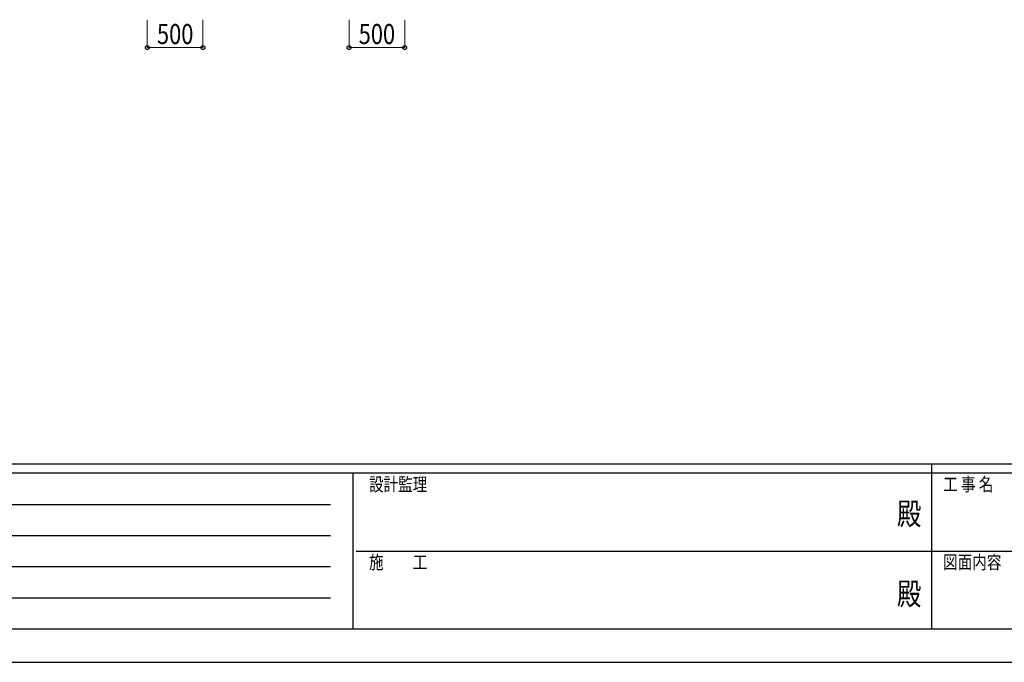
# Model space of a CAD drawing. Units: millimetres. Extents: x 0 to 33640, y 0 to 23760.
# Drawn here: x 8608 to 17455, y 0 to 5777 of the extents above; entities that cross this region are included whole.
import ezdxf
from ezdxf.enums import TextEntityAlignment as Align

# ---------------------------------------------------------------- set-up
doc = ezdxf.new("R2010")
doc.units = ezdxf.units.MM
doc.header["$PDMODE"] = 64
doc.header["$PDSIZE"] = 0.05
doc.layers.add('YKK_D', color=6, linetype='Continuous', lineweight=13)
doc.layers.add('YKK_ZWAK', color=7, linetype='Continuous', lineweight=30)
doc.styles.add('text-b', font='extslim2.shx', dxfattribs={"width": 0.8, "bigfont": 'extfont2.shx'})

msp = doc.modelspace()

# ---------------------------------------------------------------- linework, layer by layer
at = {"layer": 'YKK_D'}
for p, q in [((9754.9, 5777), (9754.9, 5525)), ((10254.9, 5777), (10254.9, 5525)), ((11567.4, 5777), (11567.4, 5525)), ((12067.4, 5777), (12067.4, 5525)), ((10254.9, 5526), (9754.9, 5526)), ((12067.4, 5526), (11567.4, 5526))]:
    msp.add_line(p, q, dxfattribs=at)
at = {"layer": 'YKK_D', "linetype": 'ByBlock', "lineweight": -2}
for centre in [(9754.9, 5526), (10254.9, 5526), (11567.4, 5526), (12067.4, 5526)]:
    msp.add_circle(centre, 17, dxfattribs=at)
at = {"layer": 'YKK_ZWAK'}
for p, q in [((32400.1, 1780), (1200.1, 1780)), ((16800.1, 1780), (16800.1, 300)), ((11600.1, 1700), (1200.1, 1700)), ((11600.1, 1700), (11600.1, 300)), ((16800.1, 1700), (11600.1, 1700)), ((22000.1, 1700), (16800.1, 1700)), ((1370.1, 1420), (11400.1, 1420)), ((1370.1, 1140), (11400.1, 1140)), ((11630.1, 1000), (16800.1, 1000)), ((16800.1, 1000), (22000.1, 1000)), ((1370.1, 860), (11400.1, 860)), ((1370.1, 580), (11400.1, 580)), ((1200.1, 300), (11600.1, 300)), ((11600.1, 300), (16800.1, 300)), ((16800.1, 300), (22000.1, 300)), ((0, 0), (33640, 0))]:
    msp.add_line(p, q, dxfattribs=at)
msp.add_point((16800.1, 300), dxfattribs=at)

# ---------------------------------------------------------------- texts
at = {"layer": 'YKK_D', "style": 'text-b', "width": 0.8}
for p in [(9841.7, 5558), (11654.2, 5558)]:
    msp.add_text('500', height=180, dxfattribs=at).set_placement(p)
at = {"layer": 'YKK_ZWAK', "style": 'text-b', "width": 0.8}
for s, p in [('設計監理', (11746.7, 1540)), ('工 事 名', (16905.1, 1540)), ('施\u3000\u3000工', (11746.7, 840)), ('図面内容', (16905.1, 840))]:
    msp.add_text(s, height=120, dxfattribs=at).set_placement(p)
for p in [(16600, 1310), (16600, 590)]:
    msp.add_text('殿', height=200, dxfattribs=at).set_placement(p, align=Align.MIDDLE)

doc.saveas('drawing.dxf')
